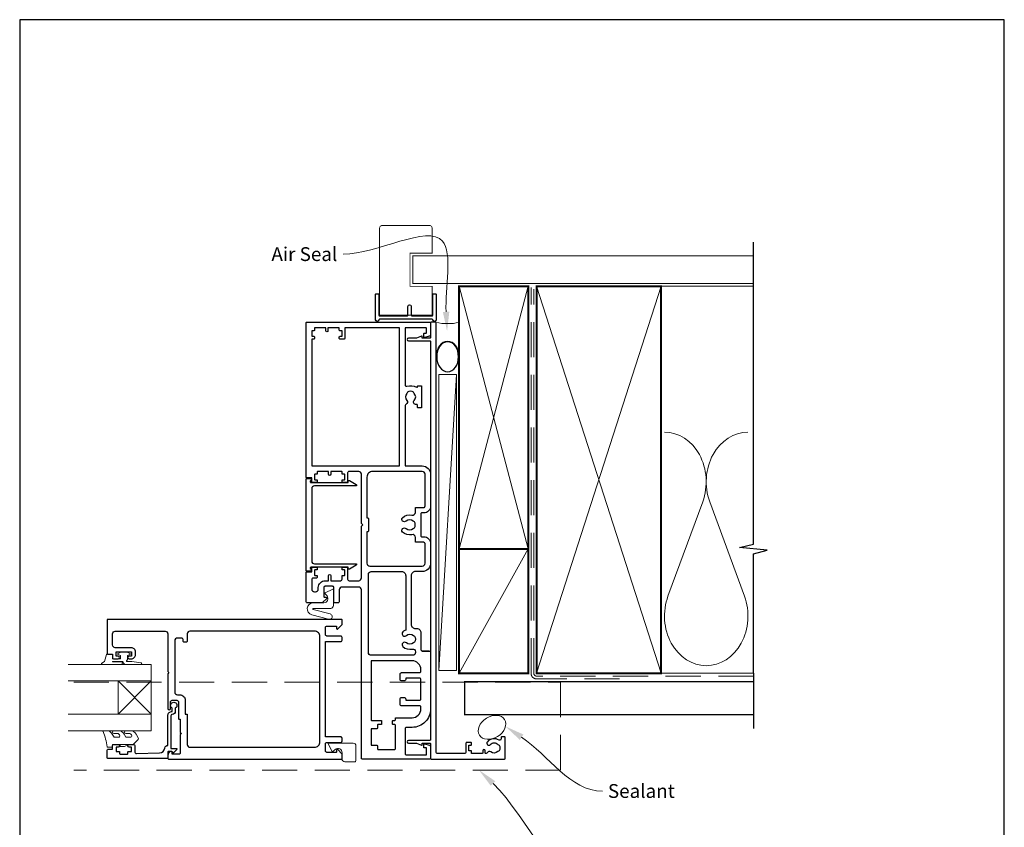
# Model space of a CAD drawing. Units: millimetres. Extents: x 23 to 1863, y -511 to 568.
# Drawn here: x 1507 to 1863, y -65 to 228 of the extents above; entities that cross this region are included whole.
import ezdxf

# ---------------------------------------------------------------- set-up
doc = ezdxf.new("R2010")
doc.units = ezdxf.units.MM
doc.header["$MEASUREMENT"] = 0
doc.linetypes.add('DASHED', pattern=[19.05, 12.7, -6.35])
doc.layers.get('Defpoints').update_dxf_attribs({"color": 1})
doc.layers.add('APL Joinery', color=2, linetype='Continuous')
doc.styles.add('General notes', font='arial.ttf', dxfattribs={"height": 3.5})

# ---------------------------------------------------------------- blocks, each defined once
blk = doc.blocks.new('sealant')
at = {"layer": 'APL Joinery', "color": 9, "lineweight": 20}
blk.add_lwpolyline([(-10.46, -7), (0, -7, -0.106806), (0, 0), (-10.46, 0)], format="xyb", dxfattribs=at)
at = {"layer": 'APL Joinery', "color": 9, "lineweight": 20, "extrusion": (0, 0, -1)}
blk.add_ellipse((-10.46, -3.5), major_axis=(4.77, 0), ratio=0.733157, start_param=-1.570796, end_param=1.570796, dxfattribs=at)
at = {"layer": 'APL Joinery', "color": 7, "lineweight": 25}
blk.add_ellipse((-10.46, -3.5), major_axis=(-4.56, 0), ratio=0.728665, dxfattribs=at)

msp = doc.modelspace()

# ---------------------------------------------------------------- linework, layer by layer
at = {"layer": 'APL Joinery', "color": 250, "lineweight": 5}
for p, q in [((1665.07, 99.24), (1658.76, -7.86)), ((1754.14, 53.2), (1741.59, 19.06)), ((1769.23, 19.06), (1756.68, 53.2))]:
    msp.add_line(p, q, dxfattribs=at)
at = {"layer": 'APL Joinery', "color": 7, "lineweight": 20}
for p, q in [((1554.76, -5.61), (1524.76, -5.61)), ((1554.76, -11.61), (1554.76, -5.61)), ((1524.76, -11.61), (1554.76, -11.61)), ((1554.76, -23.61), (1524.76, -23.61)), ((1554.76, -29.61), (1554.76, -23.61)), ((1524.76, -29.61), (1554.76, -29.61))]:
    msp.add_line(p, q, dxfattribs=at)
at = {"layer": 'APL Joinery', "color": 8, "lineweight": 5}
for p, q in [((1542.76, -23.61), (1554.76, -11.61)), ((1542.76, -11.61), (1554.76, -23.61))]:
    msp.add_line(p, q, dxfattribs=at)
at = {"layer": 'APL Joinery', "color": 7, "lineweight": 25, "const_width": 0.3}
msp.add_lwpolyline([(1656.31, 123.84), (1656.31, 131.14), (1648.31, 131.14), (1648.31, 143.14), (1656.31, 143.14), (1656.31, 152.14, 0.414214), (1655.31, 153.14), (1638.31, 153.14, 0.414214), (1637.31, 152.14), (1637.31, 123.84)], format="xyb", dxfattribs=at)
at = {"layer": 'APL Joinery', "color": 9, "ltscale": 0.7}
for points in [[(1772.5, 130.14), (1772.5, 147.14)], [(1772.5, -8.86), (1772.5, 34.39), (1777.5, 35.64), (1767.5, 36.64), (1772.5, 37.89), (1772.5, 130.14)]]:
    msp.add_lwpolyline(points, dxfattribs=at)
at = {"layer": 'APL Joinery', "color": 7, "lineweight": 25}
for points, const_width in [([(1772.5, 142.14), (1649.31, 142.14), (1649.31, 132.14), (1772.5, 132.14)], 0.4), ([(1637.31, 127.94), (1637.31, 120.69), (1656.31, 120.69), (1656.31, 127.94)], 0.3)]:
    msp.add_lwpolyline(points, dxfattribs=dict(at, const_width=const_width))
at = {"layer": 'APL Joinery'}
msp.add_lwpolyline([(1656.31, 119.24), (1637.31, 119.24, 0.397078), (1637.06, 119, -0.970996), (1635.86, 119.04), (1635.86, 128.19, -0.414214), (1636.11, 128.44), (1636.81, 128.44, -0.414214), (1637.06, 128.19), (1637.06, 120.69, 0.414214), (1637.31, 120.44), (1647.31, 120.44, 0.414214), (1647.56, 120.69), (1647.56, 123.84, -1), (1648.76, 123.84), (1648.76, 120.69, 0.414214), (1649.01, 120.44), (1656.31, 120.44, 0.414214), (1656.56, 120.69), (1656.56, 128.19, -0.414214), (1656.81, 128.44), (1657.51, 128.44, -0.414214), (1657.76, 128.19), (1657.76, 119.04, -0.970996), (1656.56, 119, 0.397078)], format="xyb", close=True, dxfattribs=at)
at = {"layer": 'APL Joinery', "color": 7, "lineweight": 35, "const_width": 0.7}
for points in [[(1666.07, 36.14), (1666.07, 131.14), (1691.07, 131.14), (1691.07, 36.14)], [(1694.07, -8.86), (1694.07, 131.14), (1739.07, 131.14), (1739.07, -8.86)], [(1666.07, -8.86), (1666.07, 36.14), (1691.07, 36.14), (1691.07, -8.86)]]:
    msp.add_lwpolyline(points, close=True, dxfattribs=at)
at = {"layer": 'APL Joinery', "color": 250, "lineweight": 5}
for points in [[(1666.07, 36.14), (1691.07, 131.14)], [(1666.07, 131.14), (1691.07, 36.14)], [(1694.07, -8.86), (1739.07, 131.14)], [(1694.07, 131.14), (1739.07, -8.86)], [(1738.07, 131.14), (1772.5, 131.14)], [(1666.07, -8.86), (1691.07, 36.14)], [(1738.07, -8.86), (1772.5, -8.86)]]:
    msp.add_lwpolyline(points, dxfattribs=at)
at = {"layer": 'APL Joinery', "color": 7, "linetype": 'DASHED', "lineweight": 13}
msp.add_lwpolyline([(1724.07, -10.86), (1694.07, -10.86, -0.414214), (1692.07, -8.86), (1692.07, 130.69)], format="xyb", dxfattribs=at)
at = {"layer": 'APL Joinery', "color": 8, "linetype": 'DASHED', "lineweight": 5}
msp.add_lwpolyline([(1772.5, -9.86), (1694.07, -9.86, -0.414214), (1693.07, -8.86), (1693.07, 130.14)], format="xyb", dxfattribs=at)
at = {"layer": 'APL Joinery', "color": 2, "lineweight": 25}
msp.add_lwpolyline([(1655.26, -0.81, -0.414214), (1655.76, -1.31), (1655.76, -21.71, -0.414214), (1649.06, -28.41), (1647.01, -28.41, 0.414214), (1646.51, -28.91), (1646.51, -37.86, 0.414214), (1647.01, -38.36), (1654.26, -38.36), (1654.26, -35.86), (1653.51, -35.86, -0.414214), (1653.26, -35.61), (1653.26, -34.61, -0.493145), (1653.58, -34.37), (1655.39, -34.86, -0.339454), (1655.76, -35.34), (1655.76, -39.66, -0.414214), (1655.56, -39.86), (1630.96, -39.86, -0.414214), (1630.76, -39.66), (1630.76, 21.34, 0.414214), (1629.76, 22.34), (1623.76, 22.34, 0.414214), (1622.76, 21.34), (1622.76, 17.14, -0.414214), (1622.26, 16.64), (1621.26, 16.64, -0.414214), (1620.76, 17.14), (1620.76, 22.14, 0.414214), (1620.26, 22.64), (1617.66, 22.64, 0.414214), (1617.16, 22.14), (1617.16, 18.89, 0.414214), (1617.41, 18.64), (1618.01, 18.64, -0.668179), (1618.19, 18.21), (1616.7, 16.72, -0.198912), (1616.49, 16.64), (1611.26, 16.64, -0.414214), (1610.76, 17.14), (1610.76, 27.59, -0.414214), (1611.01, 27.84), (1612.76, 27.84), (1612.76, 29.29, -0.414214), (1613.01, 29.54), (1614.56, 29.54, -0.414214), (1614.76, 29.34), (1614.76, 28.74, -0.414214), (1614.56, 28.54), (1613.96, 28.54, 0.414214), (1613.76, 28.34), (1613.76, 26.74, 0.414214), (1613.96, 26.54), (1614.56, 26.54, -0.414214), (1614.76, 26.34), (1614.76, 26.04, -0.414214), (1614.26, 25.54), (1613.26, 25.54, 0.414214), (1612.76, 25.04), (1612.76, 21.64, 0.414214), (1613.76, 20.64), (1614.16, 20.64, 0.414214), (1615.16, 21.64), (1615.16, 22.14, -0.414214), (1617.66, 24.64), (1618.86, 24.64), (1618.86, 26.54, -1), (1619.66, 26.54), (1619.66, 24.64), (1623.26, 24.64, 0.414214), (1623.76, 25.14), (1623.76, 26.34, -0.414214), (1623.96, 26.54), (1624.56, 26.54, 0.414214), (1624.76, 26.74), (1624.76, 28.34, 0.414214), (1624.56, 28.54), (1623.96, 28.54, -0.414214), (1623.76, 28.74), (1623.76, 29.34, -0.414214), (1623.96, 29.54), (1625.56, 29.54, -0.414214), (1625.76, 29.34), (1625.76, 25.14, 0.414214), (1626.26, 24.64), (1629.76, 24.64, 0.414214), (1630.76, 25.64), (1630.76, 44.34), (1631.26, 44.84), (1630.76, 45.34), (1630.76, 63.14, 0.414214), (1629.76, 64.14), (1626.26, 64.14, 0.414214), (1625.76, 63.64), (1625.76, 60.39, -0.414214), (1625.51, 60.14), (1624.01, 60.14, -0.414214), (1623.76, 60.39), (1623.76, 60.89, -0.414214), (1624.01, 61.14), (1624.56, 61.14, 0.414214), (1624.76, 61.34), (1624.76, 62.94, 0.414214), (1624.56, 63.14), (1623.96, 63.14, -0.414214), (1623.76, 63.34), (1623.76, 63.94, 0.414214), (1623.56, 64.14), (1619.86, 64.14, 0.414214), (1619.66, 63.94), (1619.66, 63.14, -1), (1618.86, 63.14), (1618.86, 63.94, 0.414214), (1618.66, 64.14), (1614.96, 64.14, 0.414214), (1614.76, 63.94), (1614.76, 63.34, -0.414214), (1614.56, 63.14), (1613.96, 63.14, 0.414214), (1613.76, 62.94), (1613.76, 61.34, 0.414214), (1613.96, 61.14), (1614.51, 61.14, -0.414214), (1614.76, 60.89), (1614.76, 60.39, -0.414214), (1614.51, 60.14), (1613.01, 60.14, -0.414214), (1612.76, 60.39), (1612.76, 61.84), (1611.01, 61.84, -0.414214), (1610.76, 62.09), (1610.76, 117.94, -0.414214), (1610.96, 118.14), (1655.51, 118.14, -0.414214), (1655.76, 117.89), (1655.76, 113.61, -0.339454), (1655.39, 113.13), (1653.58, 112.64, -0.493145), (1653.26, 112.89), (1653.26, 113.89, -0.414214), (1653.51, 114.14), (1654.06, 114.14, 0.414214), (1654.26, 114.34), (1654.26, 115.94, 0.414214), (1654.06, 116.14), (1646.56, 116.14), (1646.56, 95.45, 0.512735), (1647.22, 94.97, -0.222309), (1650.63, 94.59, 0.586409), (1651.01, 94.8), (1651.01, 94.89, -0.414214), (1651.26, 95.14), (1652.26, 95.14, -0.414214), (1652.51, 94.89), (1652.51, 87.39, -0.414214), (1652.26, 87.14), (1651.26, 87.14, -0.414214), (1651.01, 87.39), (1651.01, 88.1, 0.414214), (1650.76, 88.35), (1650.51, 88.35, -0.657763), (1649.86, 89.87, 0.39736), (1649.86, 92.4, -0.143225), (1649.63, 92.85, 0.295977), (1647.4, 92.85, -0.143225), (1647.17, 92.4, 0.39736), (1647.17, 89.87, -0.521729), (1646.86, 88.42, 0.300336), (1646.56, 87.96), (1646.56, 66.14), (1652.76, 66.14, -0.414214), (1655.76, 63.14), (1655.76, 51.64, -0.414214), (1653.26, 49.14), (1652.51, 49.14, 0.414214), (1652.26, 48.89), (1652.26, 40.79, 0.414214), (1652.51, 40.54), (1653.26, 40.54, -0.414214), (1655.76, 38.04), (1655.76, 30.94, -0.414214), (1652.76, 27.94), (1650.26, 27.94, 0.414214), (1648.76, 26.44), (1648.76, 8.84, 0.414214), (1650.26, 7.34), (1650.76, 7.34, -0.414214), (1652.26, 5.84), (1652.26, -0.31, 0.414214), (1652.76, -0.81), (1655.26, -0.81), (1652.76, -0.81)], format="xyb", dxfattribs=at)
for points in [[(1680.5, -33, 0.358999), (1676.28, -33.61, 1), (1677.39, -34.62, -0.43905), (1680.12, -34.61, 0.143225), (1680.55, -34.86, -0.26382), (1680.54, -36.89, 0.143225), (1680.1, -37.14, -0.403932), (1677.53, -37.25, 0.524692), (1676.33, -37.54, -0.311264), (1675.87, -37.86), (1675.7, -37.86, -0.414214), (1675.45, -37.61), (1675.45, -36.86, 1), (1674.65, -36.86), (1674.65, -37.61, -0.414214), (1674.4, -37.86), (1670.55, -37.86), (1670.55, -36.86), (1669.55, -36.86), (1669.55, -34.86), (1670.3, -34.86, 0.414214), (1670.55, -34.61), (1670.55, -34.11, 0.414214), (1670.3, -33.86), (1668.8, -33.86, 0.414214), (1668.55, -34.11), (1668.55, -37.36, -0.414214), (1668.05, -37.86), (1658.26, -37.86, -0.414214), (1657.76, -37.36), (1657.76, 117.89, 0.414214), (1657.51, 118.14), (1656.01, 118.14, 0.414214), (1655.76, 117.89), (1655.76, 112.64, -0.414214), (1655.51, 112.39), (1652.76, 112.39), (1652.76, 112.89, 0.533802), (1652.42, 113.12), (1650.64, 112.39), (1647.77, 112.39, 1), (1647.77, 111.39), (1655.51, 111.39, -0.414214), (1655.76, 111.14), (1655.76, 46.19), (1655.76, 32.09), (1655.76, -32.86, -0.414214), (1655.51, -33.11), (1647.77, -33.11, 1), (1647.77, -34.11), (1650.64, -34.11), (1652.42, -34.85, 0.533802), (1652.76, -34.61), (1652.76, -34.11), (1655.51, -34.11, -0.414214), (1655.76, -34.36), (1655.76, -39.61, 0.414214), (1656.01, -39.86), (1682.51, -39.86, 0.414214), (1682.76, -39.61), (1682.76, -32.11, 0.414214), (1682.51, -31.86), (1681.51, -31.86, 0.414214), (1681.26, -32.11), (1681.26, -32.58, -0.584923)], [(1644.56, 66.14), (1644.56, 116.14), (1624.76, 116.14), (1624.76, 112.29, -0.414214), (1624.51, 112.04), (1623.01, 112.04, -0.414214), (1622.76, 112.29), (1622.76, 112.79, -0.414214), (1623.01, 113.04), (1623.76, 113.04), (1623.76, 115.04), (1623.01, 115.04, -0.414214), (1622.76, 115.29), (1622.76, 116.14), (1618.66, 116.14), (1618.66, 115.04, -1), (1617.86, 115.04), (1617.86, 116.14), (1613.76, 116.14), (1613.76, 115.29, -0.414214), (1613.51, 115.04), (1612.76, 115.04), (1612.76, 113.04), (1613.51, 113.04, -0.414214), (1613.76, 112.79), (1613.76, 112.29, -0.414214), (1613.51, 112.04), (1612.76, 112.04), (1612.76, 66.14)], [(1633.76, 29.94), (1652.76, 29.94, 0.414214), (1653.76, 30.94), (1653.76, 38.04, 0.414214), (1653.26, 38.54), (1650.26, 38.54), (1650.26, 40.32, 0.486024), (1649.02, 41.29, -0.260822), (1645.59, 42.24, -0.949537), (1646.89, 43.49, 0.397284), (1649.43, 43.49, -0.143225), (1649.88, 43.72, 0.295977), (1649.88, 45.95, -0.143225), (1649.43, 46.18, 0.397284), (1646.89, 46.18, -0.949537), (1645.59, 47.43, -0.260822), (1649.02, 48.38, 0.486024), (1650.26, 49.35), (1650.26, 51.14), (1653.26, 51.14, 0.414214), (1653.76, 51.64), (1653.76, 63.14, 0.414214), (1652.76, 64.14), (1634.76, 64.14, 0.414214), (1632.76, 62.14), (1632.76, 47.34), (1633.01, 47.34, -0.414214), (1633.26, 47.09), (1633.26, 42.59, -0.414214), (1633.01, 42.34), (1632.76, 42.34), (1632.76, 30.94, 0.414214)], [(1612.26, 29.03, -0.904069), (1612.16, 28.04), (1611.01, 28.04, -0.414214), (1610.76, 28.29), (1610.76, 61.39, -0.414214), (1611.01, 61.64), (1612.16, 61.64, -0.904069), (1612.26, 60.65), (1612.26, 60.39, 0.414214), (1612.51, 60.14), (1626.01, 60.14), (1626.01, 60.64, -0.57735), (1626.39, 60.85), (1628.9, 59.4, -0.767327), (1628.77, 58.94), (1613.76, 58.94, 0.414214), (1612.76, 57.94), (1612.76, 31.74, 0.414214), (1613.76, 30.74), (1628.77, 30.74, -0.767327), (1628.9, 30.27), (1626.39, 28.82, -0.57735), (1626.01, 29.04), (1626.01, 29.54), (1612.51, 29.54, 0.414214), (1612.26, 29.29)], [(1634.26, -2.31, -0.414214), (1633.26, -1.31), (1633.26, 26.94, -0.414214), (1634.26, 27.94), (1645.26, 27.94, -0.414214), (1646.76, 26.44), (1646.76, 6.81, 0.08343), (1645.76, 6.14, 1), (1646.99, 4.83, -0.39736), (1649.53, 4.83, 0.143225), (1649.98, 4.6, -0.295977), (1649.98, 2.37, 0.143225), (1649.53, 2.14, -0.39736), (1646.99, 2.14, 1), (1645.76, 0.83, 0.251146), (1649.09, -0.07, -0.482613), (1650.31, -1.04), (1650.31, -1.31, -0.414214), (1649.31, -2.31)], [(1623.51, 10.64), (1539.01, 10.64, 0.414214), (1538.76, 10.39), (1538.76, -1.71, 0.414214), (1538.96, -1.91), (1540.76, -1.91), (1540.76, -3.11, 0.414214), (1541.26, -3.61), (1542.81, -3.61, 1), (1542.81, -2.61), (1542.06, -2.61), (1542.06, -1.11), (1547.56, -1.11), (1547.56, -2.61), (1546.81, -2.61, 1), (1546.81, -3.61), (1547.56, -3.61, 0.414214), (1549.06, -2.11), (1549.06, -1.11, 0.414214), (1547.56, 0.39), (1541.76, 0.39, -0.414214), (1540.76, 1.39), (1540.76, 5.39, -0.414214), (1541.76, 6.39), (1559.76, 6.39, -0.414214), (1560.76, 5.39), (1560.76, -8.21), (1561.16, -8.61), (1560.76, -9.01), (1560.76, -21.61, 1), (1561.76, -21.61), (1561.76, -19.11, -0.414214), (1562.26, -18.61), (1564.06, -18.61, -0.414214), (1564.56, -19.11), (1564.56, -25.16, 0.414214), (1564.81, -25.41), (1565.26, -25.41), (1565.26, -30.21), (1565.66, -30.61), (1565.26, -31.01), (1565.26, -37.61, -0.414214), (1564.76, -38.11), (1562.26, -38.11), (1562.26, -37.36, 0.474498), (1561.96, -37.12, 0.356394), (1560.76, -38.59), (1560.76, -39.61, 0.414214), (1561.01, -39.86), (1623.51, -39.86, 0.414214), (1623.76, -39.61), (1623.76, -38.14, 0.198912), (1623.67, -37.92), (1622.19, -36.44, 0.668179), (1621.76, -36.61), (1621.76, -37.21, -0.414214), (1621.51, -37.46), (1618.26, -37.46, -0.414214), (1617.76, -36.96), (1617.76, -34.36, -0.414214), (1618.26, -33.86), (1623.26, -33.86, 0.414214), (1623.76, -33.36), (1623.76, -32.36, 0.414214), (1623.26, -31.86), (1617.76, -31.86), (1617.76, 2.64), (1623.26, 2.64, 0.414214), (1623.76, 3.14), (1623.76, 4.14, 0.414214), (1623.26, 4.64), (1618.26, 4.64, -0.414214), (1617.76, 5.14), (1617.76, 7.74, -0.414214), (1618.26, 8.24), (1621.51, 8.24, -0.414214), (1621.76, 7.99), (1621.76, 7.39, 0.668179), (1622.19, 7.21), (1623.67, 8.69, 0.198912), (1623.76, 8.91), (1623.76, 10.39, 0.414214)], [(1566.26, 3.39, 0.414214), (1565.76, 3.89), (1564.26, 3.89, 0.414214), (1563.26, 2.89), (1563.26, -15.61, 0.414214), (1564.26, -16.61), (1565.06, -16.61, -0.414214), (1567.06, -18.61), (1567.06, -23.61), (1567.51, -23.61, -0.414214), (1567.76, -23.86), (1567.76, -34.61, 0.414214), (1568.76, -35.61), (1613.76, -35.61, 0.414214), (1615.76, -33.61), (1615.76, 4.39, 0.414214), (1613.76, 6.39), (1568.76, 6.39, 0.414214), (1567.76, 5.39), (1567.76, 2.89, -0.414214), (1567.26, 2.39), (1566.76, 2.39, -0.414214), (1566.26, 2.89)], [(1643.21, -24.91), (1649.06, -24.91, 0.414214), (1652.26, -21.71), (1652.26, -21.11, 0.414214), (1651.76, -20.61), (1645.26, -20.61, -0.414214), (1644.76, -20.11), (1644.76, -18.11, -0.414214), (1645.26, -17.61), (1646.26, -17.61, -0.414214), (1646.76, -18.11), (1646.76, -18.61), (1651.76, -18.61, 0.414214), (1652.26, -18.11), (1652.26, -11.11, 0.414214), (1651.76, -10.61), (1646.76, -10.61), (1646.76, -11.11, -0.414214), (1646.26, -11.61), (1645.26, -11.61, -0.414214), (1644.76, -11.11), (1644.76, -9.11, -0.414214), (1645.26, -8.61), (1651.76, -8.61, 0.414214), (1652.26, -8.11), (1652.26, -7.51, 0.414214), (1649.06, -4.31), (1634.26, -4.31), (1634.26, -25.71, 0.414214), (1634.46, -25.91), (1637.81, -25.91, -0.414214), (1638.01, -26.11), (1638.01, -27.21, -0.414214), (1637.81, -27.41), (1636.71, -27.41, 0.414214), (1636.51, -27.61), (1636.51, -28.71, -0.414214), (1636.31, -28.91), (1634.46, -28.91, 0.414214), (1634.26, -29.11), (1634.26, -34.66, 0.414214), (1634.46, -34.86), (1636.31, -34.86, -0.414214), (1636.51, -35.06), (1636.51, -36.16, 0.414214), (1636.71, -36.36), (1642.81, -36.36, 0.414214), (1643.01, -36.16), (1643.01, -27.61, 0.414214), (1642.81, -27.41), (1642.21, -27.41, -0.414214), (1642.01, -27.21), (1642.01, -26.11, -0.414214), (1642.21, -25.91), (1642.81, -25.91, 0.414214), (1643.01, -25.71), (1643.01, -25.11, -0.414214)], [(1563.46, -22.61, -0.414214), (1562.36, -23.71, 0.414214), (1561.86, -24.21), (1561.86, -36.01), (1563.82, -36.01, -0.668179), (1564, -36.44), (1562.9, -37.54, -0.414214), (1562.54, -37.54), (1562.11, -37.11), (1561.01, -37.11, 0.414214), (1560.76, -37.36), (1560.76, -39.33, -0.414214), (1560.47, -39.61), (1539.01, -39.61, -0.414214), (1538.76, -39.36), (1538.76, -36.81, -0.414214), (1539.26, -36.31), (1540.76, -36.31), (1540.76, -35.11, -0.414214), (1541.26, -34.61), (1542.81, -34.61, -1), (1542.81, -35.61), (1542.06, -35.61), (1542.06, -37.11), (1543.06, -37.11, -0.414214), (1543.31, -37.36), (1543.31, -37.86, 0.414214), (1543.56, -38.11), (1546.06, -38.11, 0.414214), (1546.31, -37.86), (1546.31, -37.36, -0.414214), (1546.56, -37.11), (1547.56, -37.11), (1547.56, -35.61), (1546.81, -35.61, -1), (1546.81, -34.61), (1548.36, -34.61, -0.414214), (1548.86, -35.11), (1548.86, -37.37, 0.421628), (1549.37, -37.87), (1557.71, -37.66, 0.374224), (1559.65, -35.89, -0.381437), (1560.74, -34.91), (1560.76, -34.91), (1560.76, -24.21, -0.414214), (1562.36, -22.61), (1562.36, -21.47, -3.927183), (1563.46, -21.47)]]:
    msp.add_lwpolyline(points, format="xyb", close=True, dxfattribs=at)
at = {"layer": 'APL Joinery', "color": 7, "lineweight": 15}
msp.add_lwpolyline([(1658.76, 99.24), (1658.76, -7.86), (1665.07, -7.86), (1665.07, 99.24)], close=True, dxfattribs=at)
at = {"layer": 'APL Joinery', "color": 252, "lineweight": 15}
for points in [[(1618.31, 19.11), (1617.58, 19.95, -0.488498), (1617.65, 20.26), (1620.35, 21.61, -0.557537), (1620.64, 21.44), (1620.64, 15.64, -0.414214), (1619.64, 14.64), (1613.34, 14.64, 0.876976), (1613.29, 14.24), (1619.41, 12.6, -1), (1618.9, 10.67), (1612.77, 12.31, -0.876976), (1613.34, 16.64), (1617.17, 16.64, 0.641414)], [(1618.78, -34.4), (1620.13, -37.1, 0.488498), (1620.44, -37.17), (1621.28, -36.44, -0.641414), (1623.76, -37.58), (1623.76, -39.86, 0.414214), (1624.76, -40.86), (1628.26, -40.86, 0.414214), (1628.76, -40.36), (1628.76, -35.11, 0.414214), (1627.76, -34.11), (1618.96, -34.11, 0.557537)]]:
    msp.add_lwpolyline(points, format="xyb", close=True, dxfattribs=at)
for points in [[(1543.87, -5.61), (1537.01, -5.61, -0.767327), (1536.89, -5.15), (1537.85, -4.59), (1538.52, -2.09, -0.362696), (1538.78, -1.9), (1540.76, -2.06), (1540.76, -3.61), (1543.66, -3.61), (1543.66, -2.36), (1542.84, -2.1, -0.664018), (1542.79, -1.64, -0.25), (1547.03, -1.64, -0.664018), (1546.99, -2.1), (1546.16, -2.36), (1546.16, -3.91), (1545.89, -4.19, 0.668179), (1546.06, -4.62), (1547.69, -4.62), (1551.1, -5.12, -0.929472), (1551.07, -5.61), (1545.6, -5.61, -0.356394), (1544.62, -4.81, 0.356394), (1544.37, -4.61), (1540.79, -4.61, 1), (1540.79, -4.66), (1543.87, -4.66, -1), (1543.87, -5.61)], [(1547.21, -31.99, 0.493145), (1547.69, -31.36, -0.493145), (1547.21, -31.99), (1545.62, -31.99), (1545, -30.91, 0.267949), (1542.75, -29.61), (1541.23, -29.61, 1), (1541.23, -30.61), (1542.43, -30.61, -0.339454), (1543.39, -31.36), (1543.39, -31.36, -0.493145), (1542.91, -31.99), (1541.32, -31.99), (1540.67, -30.86, 0.267949), (1538.51, -29.61), (1537.56, -29.61, 0.536175), (1537.33, -29.96, -0.070331), (1538.76, -35.39, 0.380342), (1539.01, -35.61), (1540.26, -35.61, 0.414214), (1540.76, -35.11), (1540.76, -34.61), (1543.56, -34.61), (1543.56, -35.36), (1545.06, -35.36), (1546.36, -34.61), (1548.22, -34.61), (1549.99, -32.84, 0.339454), (1550.07, -32.24), (1549.3, -30.91, 0.267949), (1547.05, -29.61), (1545.53, -29.61, 1), (1545.53, -30.61), (1546.73, -30.61, -0.339454), (1547.69, -31.36), (1547.69, -31.36)]]:
    msp.add_lwpolyline(points, format="xyb", dxfattribs=at)
at = {"layer": 'APL Joinery', "color": 9}
msp.add_lwpolyline([(1772.5, -8.86), (1772.5, -28.86)], dxfattribs=at)
at = {"layer": 'APL Joinery', "color": 8, "linetype": 'DASHED', "lineweight": 5}
msp.add_lwpolyline([(1526.76, -12.06), (1702.76, -12.06), (1702.76, -43.86), (1526.76, -43.86)], dxfattribs=at)
at = {"layer": 'APL Joinery', "color": 7, "lineweight": 20}
msp.add_lwpolyline([(1542.76, -23.61), (1542.76, -11.61), (1554.76, -11.61), (1554.76, -23.61)], close=True, dxfattribs=at)
at = {"layer": 'APL Joinery', "color": 7, "const_width": 0.5}
msp.add_lwpolyline([(1772.5, -11.86), (1668.07, -11.86), (1668.07, -23.86), (1772.5, -23.86)], dxfattribs=at)
at = {"layer": 'APL Joinery', "color": 252, "lineweight": 15}
msp.add_lwpolyline([(1543.56, -34.61), (1546.36, -34.61)], dxfattribs=at)
at = {"layer": 'APL Joinery', "color": 250, "lineweight": 5}
for centre, start_param, end_param in [((1740.32, 60.41), 1.158004, 3.141593), ((1770.5, 60.41), 3.141593, 5.125182), ((1755.41, 11.86), 4.299595, 6.283185)]:
    msp.add_ellipse(centre, major_axis=(0, -17.97), ratio=0.839632, start_param=start_param, end_param=end_param, dxfattribs=at)
at = {"layer": 'APL Joinery', "color": 250, "lineweight": 5, "extrusion": (0, 0, -1)}
msp.add_ellipse((1755.41, 11.86), major_axis=(0, -17.97), ratio=0.839632, start_param=4.299595, end_param=6.283185, dxfattribs=at)
at = {"layer": 'APL Joinery', "color": 7, "lineweight": 9}
msp.add_ellipse((1677.96, -28.41), major_axis=(-4.57, -2.83), ratio=0.718449, dxfattribs=at)
at = {"layer": 'APL Joinery', "color": 7}
msp.add_solid([(1662.53, 121.94), (1661.72, 114.89), (1660.2, 121.82)], dxfattribs=at)
at = {"layer": 'APL Joinery', "color": 0}
for points in [[(1688.02, -32.93), (1682.85, -28.07), (1689.32, -30.99)], [(1677.52, -49.55), (1673.27, -43.86), (1679.13, -47.86)]]:
    msp.add_solid(points, dxfattribs=at)
at = {"layer": 'Defpoints', "color": 8}
msp.add_lwpolyline([(1507.19, -252.72), (1863.19, -252.72), (1863.19, 227.56), (1507.19, 227.56)], close=True, dxfattribs=at)

# ---------------------------------------------------------------- block references
at = {"layer": 'APL Joinery', "xscale": -1.186351359299719, "yscale": 1.186351359299719, "zscale": 1.186351359299719, "rotation": 270}
msp.add_blockref('sealant', (1666.07, 118.06), dxfattribs=at)

# ---------------------------------------------------------------- next in the draw order: texts
at = {"layer": 'APL Joinery', "color": 3, "char_height": 5, "attachment_point": 1, "style": 'General notes', "bg_fill": 3, "box_fill_scale": 1.5, "bg_fill_color": 9, "bg_fill_transparency": 0}
for s, insert, width in [('{\\C7;Air Seal}', (1598.21, 145.27), 28.8154), ('{\\C0;Sealant}', (1719.87, -48.93), 26.488)]:
    msp.add_mtext(s, dxfattribs=dict(at, insert=insert, width=width))

# ---------------------------------------------------------------- next in the draw order: linework, layer by layer
at = {"layer": 'APL Joinery', "color": 7, "linetype": 'ByBlock', "lineweight": 13, "start_tangent": (-0.050324, 0.998733), "end_tangent": (-1, 0)}
msp.add_spline([(1661.37, 121.88), (1660.07, 147.51), (1624.17, 142.73)], degree=3, dxfattribs=at)
at = {"layer": 'APL Joinery', "color": 0, "linetype": 'ByBlock', "lineweight": 13, "end_tangent": (1, 0)}
for points, start_tangent in [([(1688.67, -31.96), (1717.87, -51.48)], (0.831351, -0.555748)), ([(1678.33, -48.7), (1717.87, -86.55)], (0.722447, -0.691426))]:
    msp.add_spline(points, degree=3, dxfattribs=dict(at, start_tangent=start_tangent))

doc.saveas('drawing.dxf')
